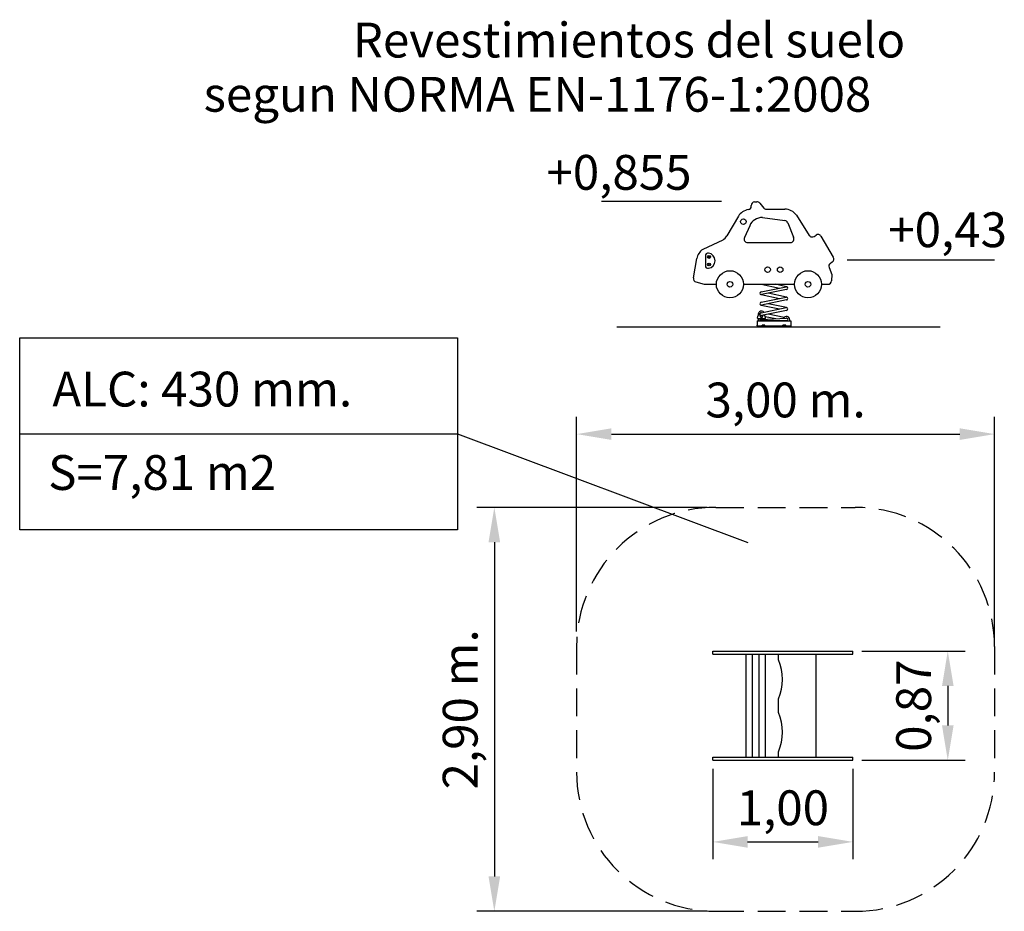
# Model space of a CAD drawing. Units: millimetres. Extents: x 2723 to 2793.7, y 2314.4 to 2378.5.
import ezdxf
from ezdxf.enums import TextEntityAlignment as Align

# ---------------------------------------------------------------- set-up
doc = ezdxf.new("R2010")
doc.units = ezdxf.units.MM
doc.linetypes.add('ACISOTGL', pattern=[3, 2, -1])
doc.layers.add('AM_5', color=3, linetype='Continuous', lineweight=25)
for name, color, linetype in [('COTAS', 7, 'Continuous'), ('MAGENTA', 6, 'Continuous'), ('VERDE', 3, 'Continuous')]:
    doc.layers.add(name, color=color, linetype=linetype)
doc.styles.add('ROMANS', font='romans')
doc.styles.get("Standard").update_dxf_attribs({"font": 'arial.ttf'})
doc.dimstyles.new('ISO-25$0', dxfattribs={"dimtxt": 2.5, "dimasz": 2.5, "dimexe": 1.25, "dimexo": 0.625, "dimtad": 1, "dimtxsty": 'Standard', "dimcen": 2.5, "dimadec": 0, "dimazin": 0, "dimtfac": 1, "dimtmove": 0, "dimatfit": 3, "dimfxl": 1, "dimarcsym": 0})

# ---------------------------------------------------------------- blocks, each defined once
blk = doc.blocks.new('*D2')
at = {"layer": 'AM_5', "color": 0, "lineweight": -2, "transparency": 16777216}
for p, q in [((2772.361, 2343.443), (2755.831, 2343.443)), ((2757.081, 2340.943), (2757.081, 2316.943)), ((2772.361, 2314.443), (2755.831, 2314.443))]:
    blk.add_line(p, q, dxfattribs=at)
at = {"layer": 'AM_5', "color": 0, "transparency": 16777216}
for points in [[(2756.664, 2340.943), (2757.498, 2340.943), (2757.081, 2343.443)], [(2756.664, 2316.943), (2757.498, 2316.943), (2757.081, 2314.443)]]:
    blk.add_solid(points, dxfattribs=at)
at = {"layer": 'DEFPOINTS', "color": 0, "transparency": 16777216}
for p in [(2772.986, 2343.443), (2757.081, 2314.443), (2772.986, 2314.443)]:
    blk.add_point(p, dxfattribs=at)
at = {"layer": 'AM_5', "color": 0, "transparency": 16777216, "insert": (2754.954, 2328.943), "char_height": 2.5, "attachment_point": 5, "rotation": 90}
blk.add_mtext('2,90 m.', dxfattribs=at)
blk = doc.blocks.new('*D4')
at = {"layer": 'AM_5', "color": 0, "lineweight": -2, "transparency": 16777216}
for p, q in [((2762.986, 2334.538), (2762.986, 2349.952)), ((2792.986, 2334.068), (2792.986, 2349.952)), ((2765.486, 2348.702), (2790.486, 2348.702))]:
    blk.add_line(p, q, dxfattribs=at)
at = {"layer": 'AM_5', "color": 0, "transparency": 16777216}
for points in [[(2765.486, 2349.119), (2765.486, 2348.285), (2762.986, 2348.702)], [(2790.486, 2349.119), (2790.486, 2348.285), (2792.986, 2348.702)]]:
    blk.add_solid(points, dxfattribs=at)
at = {"layer": 'DEFPOINTS', "color": 0, "transparency": 16777216}
for p in [(2792.986, 2348.702), (2762.986, 2333.913), (2792.986, 2333.443)]:
    blk.add_point(p, dxfattribs=at)
at = {"layer": 'AM_5', "color": 0, "transparency": 16777216, "insert": (2777.986, 2350.829), "char_height": 2.5, "attachment_point": 5}
blk.add_mtext('3,00 m.', dxfattribs=at)
blk = doc.blocks.new('*D5')
at = {"layer": 'AM_5', "color": 0, "lineweight": -2, "transparency": 16777216}
for p, q in [((2783.448, 2333.126), (2790.877, 2333.126)), ((2789.627, 2330.626), (2789.627, 2327.786)), ((2783.448, 2325.286), (2790.877, 2325.286))]:
    blk.add_line(p, q, dxfattribs=at)
at = {"layer": 'AM_5', "color": 0, "transparency": 16777216}
for points in [[(2789.211, 2330.626), (2790.044, 2330.626), (2789.627, 2333.126)], [(2789.211, 2327.786), (2790.044, 2327.786), (2789.627, 2325.286)]]:
    blk.add_solid(points, dxfattribs=at)
at = {"layer": 'DEFPOINTS', "color": 0, "transparency": 16777216}
for p in [(2782.823, 2333.126), (2782.823, 2325.286), (2789.627, 2325.286)]:
    blk.add_point(p, dxfattribs=at)
at = {"layer": 'AM_5', "color": 0, "transparency": 16777216, "insert": (2787.5, 2329.206), "char_height": 2.5, "attachment_point": 5, "rotation": 90}
blk.add_mtext('0,87', dxfattribs=at)
blk = doc.blocks.new('*D6')
at = {"layer": 'AM_5', "color": 0, "lineweight": -2, "transparency": 16777216}
for p, q in [((2772.757, 2324.661), (2772.757, 2318.175)), ((2782.823, 2324.661), (2782.823, 2318.175)), ((2775.257, 2319.425), (2780.323, 2319.425))]:
    blk.add_line(p, q, dxfattribs=at)
at = {"layer": 'AM_5', "color": 0, "transparency": 16777216}
for points in [[(2775.257, 2319.842), (2775.257, 2319.009), (2772.757, 2319.425)], [(2780.323, 2319.842), (2780.323, 2319.009), (2782.823, 2319.425)]]:
    blk.add_solid(points, dxfattribs=at)
at = {"layer": 'DEFPOINTS', "color": 0, "transparency": 16777216}
for p in [(2772.757, 2325.286), (2782.823, 2325.286), (2782.823, 2319.425)]:
    blk.add_point(p, dxfattribs=at)
at = {"layer": 'AM_5', "color": 0, "transparency": 16777216, "insert": (2777.79, 2321.553), "char_height": 2.5, "attachment_point": 5}
blk.add_mtext('1,00', dxfattribs=at)

msp = doc.modelspace()

# ---------------------------------------------------------------- linework, layer by layer
msp.add_line((2754.442, 2355.605), (2754.442, 2341.828))
at = {"linetype": 'ACISOTGL'}
for p, q in [((2772.986, 2343.443), (2782.986, 2343.443)), ((2762.986, 2333.443), (2762.986, 2324.443)), ((2792.986, 2333.443), (2792.986, 2324.443)), ((2772.986, 2314.443), (2782.986, 2314.443))]:
    msp.add_line(p, q, dxfattribs=at)
for centre, start, end in [((2772.986, 2333.443), 90, 180), ((2782.986, 2333.443), 0, 90), ((2772.986, 2324.443), 180, 270), ((2782.986, 2324.443), 270, 0)]:
    msp.add_arc(centre, 10, start, end, dxfattribs=at)
at = {"layer": 'COTAS', "color": 7}
for p, q in [((2775.757, 2365.373), (2775.917, 2365.383)), ((2775.522, 2365.065), (2775.522, 2365.123)), ((2776.127, 2365.29), (2776.415, 2364.934)), ((2776.612, 2364.841), (2777.921, 2364.853)), ((2774.602, 2364.342), (2773.769, 2362.945)), ((2776.323, 2364.258), (2777.939, 2364.036)), ((2778.758, 2364.414), (2779.683, 2362.968)), ((2775.409, 2363.664), (2775.028, 2362.809)), ((2778.138, 2363.881), (2778.55, 2362.834)), ((2773.478, 2362.634), (2772.037, 2361.96)), ((2780.034, 2362.895), (2780.169, 2362.987)), ((2780.525, 2362.907), (2781.411, 2361.396)), ((2775.257, 2362.458), (2778.335, 2362.458)), ((2771.373, 2359.911), (2771.62, 2361.311)), ((2772.227, 2361.5), (2772.227, 2360.803)), ((2781.104, 2360.672), (2781.298, 2360.169)), ((2781.197, 2360.969), (2781.335, 2361.063)), ((2781.298, 2360.169), (2781.279, 2359.697)), ((2771.553, 2359.627), (2772.137, 2359.467)), ((2772.203, 2359.458), (2773.018, 2359.458)), ((2774.968, 2359.458), (2778.618, 2359.458)), ((2776.243, 2359.465), (2777.555, 2359.186)), ((2776.243, 2358.915), (2778.023, 2359.283)), ((2778.043, 2359.085), (2776.263, 2358.717)), ((2778.043, 2359.285), (2777.228, 2359.458)), ((2780.568, 2359.458), (2781.029, 2359.458)), ((2776.243, 2358.715), (2777.555, 2358.436)), ((2776.243, 2358.165), (2778.023, 2358.533)), ((2778.043, 2358.335), (2776.263, 2357.967)), ((2778.043, 2358.535), (2776.731, 2358.814)), ((2776.243, 2357.965), (2777.555, 2357.686)), ((2776.243, 2357.415), (2778.023, 2357.783)), ((2778.043, 2357.585), (2776.263, 2357.217)), ((2778.043, 2357.785), (2776.731, 2358.064)), ((2775.962, 2357.03), (2775.99, 2357.15)), ((2775.962, 2357.03), (2775.962, 2357.02)), ((2775.982, 2357), (2776.522, 2357)), ((2775.99, 2357.15), (2776.092, 2357.37)), ((2776.028, 2357.311), (2776.028, 2357.232)), ((2776.028, 2357), (2776.028, 2356.836)), ((2776.092, 2357.37), (2776.142, 2357.37)), ((2776.142, 2357.37), (2776.142, 2357.19)), ((2776.148, 2357), (2776.148, 2356.836)), ((2776.243, 2357.215), (2776.358, 2357.191)), ((2776.243, 2356.935), (2778.037, 2357.035)), ((2776.358, 2357), (2776.358, 2356.942)), ((2776.362, 2357.233), (2776.362, 2357.19)), ((2776.515, 2357.15), (2776.466, 2357.255)), ((2776.478, 2357), (2776.478, 2356.948)), ((2776.511, 2357.158), (2777.288, 2356.993)), ((2776.542, 2357.03), (2776.515, 2357.15)), ((2776.542, 2357.03), (2776.542, 2357.02)), ((2777.872, 2357.071), (2776.731, 2357.314)), ((2777.268, 2356.998), (2777.288, 2356.993)), ((2778.273, 2356.931), (2778.273, 2356.836)), ((2789.08, 2356.385), (2765.884, 2356.385)), ((2775.95, 2356.835), (2778.35, 2356.835)), ((2775.95, 2356.835), (2775.95, 2356.385)), ((2778.35, 2356.445), (2775.95, 2356.445)), ((2778.043, 2356.835), (2776.143, 2356.835)), ((2776.321, 2356.525), (2776.4, 2356.525)), ((2776.347, 2356.516), (2776.347, 2356.449)), ((2776.479, 2356.525), (2776.4, 2356.525)), ((2776.452, 2356.516), (2776.452, 2356.449)), ((2777.821, 2356.525), (2777.9, 2356.525)), ((2777.847, 2356.516), (2777.847, 2356.449)), ((2777.979, 2356.525), (2777.9, 2356.525)), ((2777.952, 2356.516), (2777.952, 2356.449)), ((2778.35, 2356.835), (2778.35, 2356.385)), ((2772.757, 2333.126), (2782.823, 2333.126)), ((2772.757, 2332.906), (2772.757, 2333.126)), ((2772.757, 2332.906), (2782.823, 2332.906)), ((2775.151, 2325.506), (2775.151, 2332.906)), ((2775.601, 2325.506), (2775.601, 2332.906)), ((2776.088, 2325.506), (2776.088, 2332.906)), ((2776.538, 2325.506), (2776.538, 2332.906)), ((2777.465, 2332.506), (2777.465, 2332.906)), ((2780.168, 2325.506), (2780.168, 2332.906)), ((2782.823, 2332.906), (2782.823, 2333.126)), ((2777.465, 2328.717), (2777.465, 2329.687)), ((2777.465, 2325.506), (2777.465, 2325.898)), ((2772.757, 2325.506), (2782.823, 2325.506)), ((2772.757, 2325.286), (2772.757, 2325.506)), ((2772.757, 2325.286), (2782.823, 2325.286)), ((2782.823, 2325.286), (2782.823, 2325.506))]:
    msp.add_line(p, q, dxfattribs=at)
at = {"layer": 'COTAS'}
for p, q in [((2723.014, 2348.717), (2754.442, 2348.717)), ((2754.442, 2348.717), (2775.269, 2340.929))]:
    msp.add_line(p, q, dxfattribs=at)
at = {"layer": 'COTAS', "color": 7}
for points in [[(2776.4, 2356.449), (2776.294, 2356.449), (2776.294, 2356.516)], [(2776.305, 2356.449), (2776.305, 2356.445), (2776.4, 2356.445)], [(2776.4, 2356.449), (2776.505, 2356.449), (2776.505, 2356.516)], [(2776.495, 2356.449), (2776.495, 2356.445), (2776.4, 2356.445)], [(2777.9, 2356.449), (2777.794, 2356.449), (2777.794, 2356.516)], [(2777.805, 2356.449), (2777.805, 2356.445), (2777.9, 2356.445)], [(2777.9, 2356.449), (2778.005, 2356.449), (2778.005, 2356.516)], [(2777.995, 2356.449), (2777.995, 2356.445), (2777.9, 2356.445)]]:
    msp.add_lwpolyline(points, dxfattribs=at)
at = {"layer": 'COTAS'}
msp.add_lwpolyline([(2754.442, 2341.828), (2723.014, 2341.828), (2723.014, 2355.605), (2754.442, 2355.605)], dxfattribs=at)
at = {"layer": 'COTAS', "color": 7}
for centre, radius in [((2774.958, 2363.955), 0.2), ((2772.492, 2361.42), 0.1), ((2772.492, 2361.42), 0.065), ((2772.492, 2360.884), 0.1), ((2772.492, 2360.884), 0.065), ((2773.993, 2359.458), 0.975), ((2776.693, 2360.508), 0.2), ((2777.593, 2360.508), 0.2), ((2779.593, 2359.458), 0.975), ((2773.993, 2359.458), 0.2), ((2779.593, 2359.458), 0.2)]:
    msp.add_circle(centre, radius, dxfattribs=at)
for centre, radius, start, end in [((2775.772, 2365.123), 0.25, 93.62024, 180), ((2775.933, 2365.133), 0.25, 38.89865, 93.62024), ((2775.461, 2363.829), 1, 98.68399, 149.17739), ((2775.272, 2365.065), 0.25, 278.68399, 0), ((2776.609, 2365.091), 0.25, 218.89865, 270.55215), ((2777.93, 2363.853), 1, 34.09933, 90.48681), ((2776.323, 2363.258), 1, 90, 156), ((2777.905, 2363.789), 0.25, 21.52571, 82.20781), ((2772.91, 2363.457), 1, 304.5933, 329.17739), ((2775.257, 2362.708), 0.25, 156, 270), ((2778.335, 2362.708), 0.25, 270, 30.44113), ((2779.893, 2363.102), 0.25, 212.60951, 304.09933), ((2780.309, 2362.78), 0.25, 30.40165, 124.09933), ((2772.605, 2361.137), 1, 124.5933, 170), ((2772.427, 2361.5), 0.2, 81.49657, 180), ((2772.375, 2361.152), 0.552, 278.50343, 81.49657), ((2781.195, 2361.27), 0.25, 304.09933, 30.40165), ((2772.427, 2360.803), 0.2, 180, 278.50343), ((2781.337, 2360.762), 0.25, 124.09933, 201.08314), ((2771.619, 2359.868), 0.25, 170, 254.65725), ((2781.029, 2359.708), 0.25, 270, 357.61285), ((2772.203, 2359.708), 0.25, 254.65725, 270), ((2778.043, 2359.185), 0.1, 270, 96.35966), ((2776.243, 2358.815), 0.1, 90, 281.67547), ((2778.043, 2358.435), 0.1, 270, 96.35966), ((2776.243, 2358.065), 0.1, 90, 281.67547), ((2776.243, 2358.065), 0.1, 90, 281.67547), ((2778.043, 2357.685), 0.1, 270, 96.35966), ((2775.982, 2357.02), 0.02, 180, 270), ((2776.253, 2357.311), 0.225, 39.33137, 180), ((2776.252, 2357.19), 0.11, 180, 0), ((2776.243, 2357.315), 0.1, 90, 281.67547), ((2776.243, 2356.835), 0.1, 90, 180), ((2776.253, 2357.311), 0.105, 84.12912, 180), ((2776.522, 2357.02), 0.02, 270, 0), ((2778.048, 2356.931), 0.225, 0, 156.38744), ((2778.043, 2356.935), 0.1, 270, 96.35966), ((2776.321, 2356.482), 0.043, 52.12112, 127.87888), ((2776.4, 2356.367), 0.158, 90, 109.47122), ((2776.4, 2356.367), 0.158, 70.52878, 90), ((2776.479, 2356.482), 0.043, 52.12112, 127.87888), ((2777.821, 2356.482), 0.043, 52.12112, 127.87888), ((2777.9, 2356.367), 0.158, 90, 109.47122), ((2777.9, 2356.367), 0.158, 70.52878, 90), ((2777.979, 2356.482), 0.043, 52.12112, 127.87888), ((2774.202, 2331.097), 3.554, 336.63678, 23.36322), ((2774.202, 2327.307), 3.554, 336.63678, 23.36322)]:
    msp.add_arc(centre, radius, start, end, dxfattribs=at)
msp.add_point((2775.951, 2356.509), dxfattribs=at)
at = {"layer": 'MAGENTA', "color": 7}
for p, q in [((2764.777, 2365.426), (2773.386, 2365.426)), ((2792.972, 2361.196), (2782.406, 2361.196))]:
    msp.add_line(p, q, dxfattribs=at)

# ---------------------------------------------------------------- texts
at = {"layer": 'COTAS', "color": 7, "style": 'ROMANS'}
for s, p in [('Revestimientos del suelo ', (2746.919, 2375.741)), (' segun NORMA EN-1176-1:2008', (2735.453, 2371.849))]:
    msp.add_text(s, height=2.5, dxfattribs=at).set_placement(p)
at = {"layer": 'COTAS', "color": 7, "linetype": 'ByBlock', "style": 'ROMANS', "oblique": 15}
for s, p in [('ALC: 430 mm.', (2725.355, 2350.685)), ('S=7,81 m2', (2725.055, 2344.695))]:
    msp.add_text(s, height=2.5, dxfattribs=at).set_placement(p)
at = {"layer": 'VERDE', "color": 7, "style": 'ROMANS'}
for s, p in [('+0,855', (2766.028, 2366.245)), ('+0,43', (2789.615, 2362.125))]:
    msp.add_text(s, height=2.5, dxfattribs=at).set_placement(p, align=Align.CENTER)

# ---------------------------------------------------------------- dimensions: what is measured, and where the dimension line sits
at = {"layer": 'AM_5', "color": 7}
dim = msp.add_linear_dim(base=(2792.986, 2348.702), p1=(2762.986, 2333.913), p2=(2792.986, 2333.443), dimstyle='ISO-25$0', override={"dimlfac": 0.1, "dimpost": ',00 m.'}, dxfattribs=at)
dim.commit()
dim.dimension.update_dxf_attribs({"geometry": '*D4', "text_midpoint": (2777.986, 2350.829)})
dim = msp.add_linear_dim(base=(2757.081, 2314.443), p1=(2772.986, 2343.443), p2=(2772.986, 2314.443), angle=90, dimstyle='ISO-25$0', override={"dimlfac": 0.1, "dimpost": '0 m.'}, dxfattribs=at)
dim.commit()
dim.dimension.update_dxf_attribs({"geometry": '*D2', "text_midpoint": (2754.954, 2328.943)})
dim = msp.add_linear_dim(base=(2789.627, 2325.286), p1=(2782.823, 2333.126), p2=(2782.823, 2325.286), angle=90, text='0,87', dimstyle='ISO-25$0', dxfattribs=at)
dim.commit()
dim.dimension.update_dxf_attribs({"geometry": '*D5', "text_midpoint": (2787.5, 2329.206)})
dim = msp.add_linear_dim(base=(2782.823, 2319.425), p1=(2772.757, 2325.286), p2=(2782.823, 2325.286), angle=0, text='1,00', dimstyle='ISO-25$0', override={"dimpost": ''}, dxfattribs=at)
dim.commit()
dim.dimension.update_dxf_attribs({"geometry": '*D6', "text_midpoint": (2777.79, 2321.553)})

doc.saveas('drawing.dxf')
